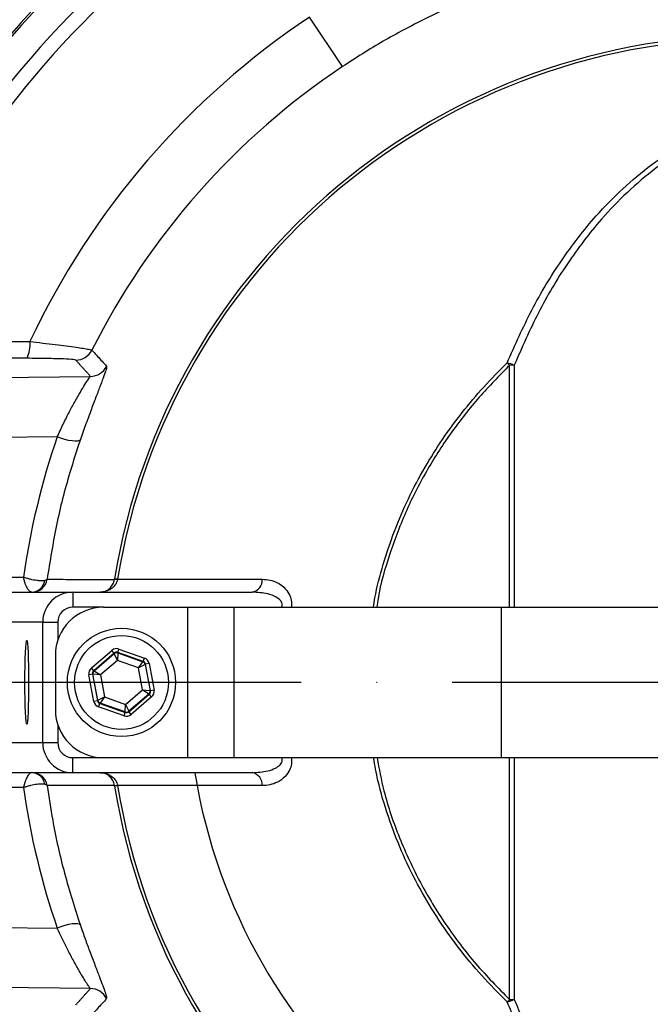
# Model space of a CAD drawing. Extents: x 0 to 9200, y -925 to 5940.
# Drawn here: x 7481 to 7586, y 1760 to 1923 of the extents above; entities that cross this region are included whole.
import ezdxf

# ---------------------------------------------------------------- set-up
doc = ezdxf.new("R2010")
doc.units = 0
doc.header["$LTSCALE"] = 5
doc.header["$MEASUREMENT"] = 0
doc.linetypes.add('GEN7', pattern=[15, 10, -2.5, 0, -2.5])
doc.layers.get('0').update_dxf_attribs({"linetype": 'CONTINUOUS'})
doc.layers.add('7', color=4, linetype='GEN7')
doc.styles.add('ISO', font='GENISO.SHX')
doc.dimstyles.new('GEN-ISO', dxfattribs={"dimtxt": 50, "dimasz": 50, "dimexe": 40, "dimexo": 1, "dimgap": 30, "dimtad": 0, "dimtih": 1, "dimtoh": 1, "dimdec": 1, "dimdsep": 46, "dimtxsty": 'ISO', "dimcen": 2, "dimclrd": 256, "dimclre": 256, "dimclrt": 2, "dimadec": 0, "dimazin": 0, "dimtp": 0.1, "dimtm": 0.1, "dimtfac": 0.05, "dimtdec": 1, "dimtix": 1, "dimtmove": 2, "dimatfit": 3, "dimfxl": 1, "dimtolj": 1, "dimarcsym": 0})

# ---------------------------------------------------------------- blocks, each defined once
blk = doc.blocks.new('*D17')
at = {"color": 3}
for p, q in [((7323.17, 1893.18), (7323.17, 2234.4)), ((7603.17, 2044.18), (7603.17, 2234.4)), ((7568.17, 2209.4), (7358.17, 2209.4))]:
    blk.add_line(p, q, dxfattribs=at)
for points in [[(7358.17, 2215.24), (7358.17, 2203.57), (7323.17, 2209.4)], [(7568.17, 2215.24), (7568.17, 2203.57), (7603.17, 2209.4)]]:
    blk.add_solid(points, dxfattribs=at)
at = {"color": 2, "insert": (7463.17, 2264.4), "char_height": 50, "attachment_point": 5, "style": 'ISO'}
blk.add_mtext('\\A1;11', dxfattribs=at)

msp = doc.modelspace()

# ---------------------------------------------------------------- linework, layer by layer
at = {"color": 7, "linetype": 'Continuous'}
for p, q in [((7534.92, 1915.52), (7529.43, 1923.76)), ((7562.72, 1825.68), (7562.72, 1865.88)), ((7563.5, 1865.89), (7563.5, 1825.68)), ((7451.06, 1863.52), (7493.01, 1864.05)), ((7487.5, 1854.02), (7461.6, 1853.69)), ((7476.61, 1830.66), (7481.89, 1830.66)), ((7497.53, 1830.33), (7497.02, 1830.42)), ((7497.53, 1830.33), (7521.59, 1830.33)), ((7477.62, 1828.18), (7490.07, 1828.18)), ((7490.07, 1828.18), (7519.93, 1828.18)), ((7490.07, 1828.18), (7490.07, 1825.68)), ((7495.17, 1825.68), (7490.07, 1825.68)), ((7495.17, 1825.68), (7509.17, 1825.68)), ((7509.17, 1825.68), (7509.17, 1800.68)), ((7509.17, 1825.68), (7516.84, 1825.68)), ((7516.84, 1825.68), (7516.84, 1800.68)), ((7516.84, 1825.68), (7561.33, 1825.68)), ((7561.33, 1825.68), (7602.17, 1825.68)), ((7561.33, 1825.68), (7561.33, 1800.68)), ((7485.07, 1823.18), (7472.8, 1823.18)), ((7485.07, 1803.18), (7485.07, 1823.18)), ((7485.07, 1823.18), (7487.57, 1823.18)), ((7487.57, 1823.18), (7487.57, 1820.16)), ((7493.16, 1815.59), (7496.57, 1818.51)), ((7496.96, 1818.05), (7493.55, 1815.13)), ((7493.63, 1815.1), (7496.97, 1817.97)), ((7496.96, 1818.05), (7496.57, 1818.51)), ((7496.97, 1817.97), (7496.96, 1818.05)), ((7497.49, 1816.83), (7496.97, 1817.97)), ((7497.56, 1818.08), (7497.49, 1816.83)), ((7497.55, 1818.16), (7497.75, 1818.73)), ((7501.78, 1816.67), (7497.55, 1818.16)), ((7497.55, 1818.16), (7497.56, 1818.08)), ((7497.56, 1818.08), (7501.72, 1816.62)), ((7497.75, 1818.73), (7501.98, 1817.24)), ((7487.17, 1817.68), (7487.17, 1808.68)), ((7497.49, 1816.83), (7494.67, 1814.42)), ((7500.99, 1815.6), (7497.49, 1816.83)), ((7500.99, 1815.6), (7501.72, 1816.62)), ((7501.72, 1816.62), (7501.78, 1816.67)), ((7501.78, 1816.67), (7501.98, 1817.24)), ((7502.76, 1816.33), (7502.17, 1816.22)), ((7502.76, 1816.33), (7503.59, 1811.91)), ((7493.55, 1815.13), (7493.16, 1815.59)), ((7493.55, 1815.13), (7493.63, 1815.1)), ((7493.63, 1815.1), (7494.67, 1814.42)), ((7502.11, 1816.16), (7500.99, 1815.6)), ((7501.68, 1811.95), (7500.99, 1815.6)), ((7502.17, 1816.22), (7502.11, 1816.16)), ((7502.11, 1816.16), (7502.92, 1811.83)), ((7503, 1811.8), (7502.17, 1816.22)), ((7493.35, 1814.57), (7492.76, 1814.46)), ((7493.58, 1810.04), (7492.76, 1814.46)), ((7493.35, 1814.57), (7494.17, 1810.15)), ((7493.43, 1814.54), (7493.35, 1814.57)), ((7494.24, 1810.21), (7493.43, 1814.54)), ((7494.67, 1814.42), (7493.43, 1814.54)), ((7494.67, 1814.42), (7495.35, 1810.77)), ((7498.85, 1809.53), (7501.68, 1811.95)), ((7502.72, 1811.26), (7501.68, 1811.95)), ((7501.68, 1811.95), (7502.92, 1811.83)), ((7502.92, 1811.83), (7503, 1811.8)), ((7503.59, 1811.91), (7503, 1811.8)), ((7494.17, 1810.15), (7493.58, 1810.04)), ((7494.17, 1810.15), (7494.24, 1810.21)), ((7494.24, 1810.21), (7495.35, 1810.77)), ((7494.63, 1809.75), (7494.56, 1809.7)), ((7495.35, 1810.77), (7494.63, 1809.75)), ((7498.78, 1808.29), (7494.63, 1809.75)), ((7495.35, 1810.77), (7498.85, 1809.53)), ((7502.72, 1811.26), (7499.37, 1808.4)), ((7499.39, 1808.31), (7502.8, 1811.23)), ((7503.19, 1810.78), (7499.78, 1807.86)), ((7502.8, 1811.23), (7502.72, 1811.26)), ((7503.19, 1810.78), (7502.8, 1811.23)), ((7494.36, 1809.13), (7494.56, 1809.7)), ((7498.6, 1807.64), (7494.36, 1809.13)), ((7494.56, 1809.7), (7498.8, 1808.2)), ((7498.6, 1807.64), (7498.8, 1808.2)), ((7498.78, 1808.29), (7498.85, 1809.53)), ((7498.8, 1808.2), (7498.78, 1808.29)), ((7498.85, 1809.53), (7499.37, 1808.4)), ((7499.37, 1808.4), (7499.39, 1808.31)), ((7499.78, 1807.86), (7499.39, 1808.31)), ((7487.57, 1806.21), (7487.57, 1803.18)), ((7472.8, 1803.18), (7485.07, 1803.18)), ((7485.07, 1803.18), (7487.57, 1803.18)), ((7490.07, 1800.68), (7495.17, 1800.68)), ((7490.07, 1798.18), (7490.07, 1800.68)), ((7495.17, 1800.68), (7509.17, 1800.68)), ((7509.17, 1800.68), (7516.84, 1800.68)), ((7516.84, 1800.68), (7561.33, 1800.68)), ((7561.33, 1800.68), (7602.17, 1800.68)), ((7562.72, 1760.48), (7562.72, 1800.68)), ((7563.5, 1800.68), (7563.5, 1760.48)), ((7490.07, 1798.18), (7477.62, 1798.18)), ((7519.93, 1798.18), (7490.07, 1798.18)), ((7481.89, 1795.7), (7476.61, 1795.7)), ((7497.53, 1796.03), (7497.02, 1795.95)), ((7521.59, 1796.03), (7497.53, 1796.03)), ((7461.6, 1772.68), (7487.5, 1772.35)), ((7493.01, 1762.31), (7451.06, 1762.85))]:
    msp.add_line(p, q, dxfattribs=at)
for points in [[(7491.33, 1853.53), (7491.17, 1853.38), (7490.87, 1853.3), (7490.46, 1853.27), (7489.95, 1853.31), (7489.37, 1853.41), (7488.75, 1853.57), (7488.11, 1853.78), (7487.5, 1854.02)], [(7491.33, 1772.84), (7491.17, 1772.99), (7490.87, 1773.07), (7490.46, 1773.09), (7489.95, 1773.05), (7489.37, 1772.95), (7488.75, 1772.8), (7488.11, 1772.59), (7487.5, 1772.35)]]:
    msp.add_lwpolyline(points, dxfattribs=at)
for radius in [9, 7.8]:
    msp.add_circle((7498.17, 1813.18), radius, dxfattribs=at)
for centre, radius, start, end in [((7603.17, 1813.18), 232.47, 121.3722, 162.7426), ((7603.17, 1813.18), 229.97, 121.3722, 164.876), ((7603.17, 1813.18), 197.5, 5.7893, 165.1193), ((7603.17, 1813.18), 195, 5.9495, 164.8046), ((7603.17, 1813.18), 163.81, 1.6671, 160.6214), ((7603.17, 1813.18), 163.47, 95.5413, 160.577), ((7603.17, 1813.18), 158.72, 11.2837, 108.7163), ((7603.17, 1813.18), 156.29, 11.2837, 108.7163), ((7603.17, 1813.18), 132.91, 3.6992, 116.3008), ((7603.17, 1813.18), 169.16, 129.1883, 161.4252), ((7603.17, 1813.18), 123.01, 3.6992, 116.3008), ((7603.17, 1813.18), 158.72, 131.2837, 159.2894), ((7603.17, 1813.18), 156.29, 131.2837, 158.6823), ((7603.17, 1813.18), 132.91, 123.6992, 154.7768), ((7603.17, 1813.18), 107.54, 7.4228, 170.7783), ((7603.17, 1813.18), 107.03, 7.4228, 170.7783), ((7603.17, 1813.18), 123.01, 123.6992, 153.3256), ((7477.91, 1869.25), 5.06, 334.2038, 6.5272), ((7490.57, 1869.75), 3, 270.0724, 333.285), ((7493, 1867.05), 3, 270.0731, 333.9016), ((7544.49, 1847.55), 25.86, 45.1541, 46.3887), ((7560.63, 1859.11), 7.36, 67.0762, 76.739), ((7563.15, 1857.04), 8.85, 87.7493, 92.7916), ((7483.16, 1830.47), 2.29, 272.7658, 351.2623), ((7483.33, 1830.68), 2.5, 270.0225, 351.7324), ((7497.26, 1828.67), 1.63, 80.8441, 99.1559), ((7519.51, 1830.22), 2.08, 281.6243, 3.1263), ((7490.07, 1823.18), 5, 90, 180), ((7495.17, 1817.68), 8, 90, 180), ((7497.36, 1817.51), 0.6, 70.5944, 130.573), ((7501.52, 1816.05), 0.6, 10.5944, 70.573), ((7494.02, 1814.65), 0.6, 130.5944, 190.573), ((7502.33, 1811.72), 0.6, 310.5944, 10.573), ((7494.83, 1810.32), 0.6, 190.5944, 250.573), ((7603.17, 1813.18), 163.81, 199.3551, 358.3329), ((7495.17, 1808.68), 8, 180, 270), ((7498.98, 1808.85), 0.6, 250.5944, 310.573), ((7603.17, 1813.18), 123.01, 243.6992, 356.3008), ((7603.17, 1813.18), 132.91, 243.6992, 356.3008), ((7490.07, 1803.18), 5, 180, 270), ((7603.17, 1813.18), 107.54, 189.2217, 352.5772), ((7603.17, 1813.18), 107.03, 189.2217, 352.5772), ((7483.16, 1795.9), 2.29, 8.7377, 87.2342), ((7483.33, 1795.69), 2.5, 8.2676, 89.9775), ((7603.17, 1813.18), 94, 189.1819, 350.8181), ((7519.51, 1796.15), 2.08, 356.8737, 78.3757), ((7497.26, 1797.69), 1.63, 260.8441, 279.1559), ((7603.17, 1813.18), 158.72, 251.2837, 348.7163), ((7603.17, 1813.18), 156.29, 251.2837, 348.7163), ((7493, 1759.31), 3, 26.0984, 89.9269), ((7544.49, 1778.82), 25.86, 313.6113, 314.8459), ((7560.63, 1767.26), 7.36, 283.261, 292.9238), ((7563.15, 1769.33), 8.85, 267.2084, 272.2507)]:
    msp.add_arc(centre, radius, start, end, dxfattribs=at)
for centre, major_axis, ratio, start_param, end_param in [((7604.12, 1813.67), (109.7, 56.55), 0.99984, 2.332436, 2.527411), ((7490.07, 1823.18), (-2.5, 0), 0.999048, 4.712389, 6.283185), ((7497.35, 1817.6), (0.22, -1.18), 0.999797, 2.618082, 3.665103), ((7497.35, 1817.6), (-0.11, 0.59), 0.999391, 5.759674, 6.806696), ((7501.58, 1816.11), (0.456, 0.391), 0.999391, 5.759674, 6.806696), ((7501.58, 1816.11), (-0.912, -0.781), 0.999797, 2.618082, 3.665103), ((7493.94, 1814.68), (1.13, -0.4), 0.999797, 2.618082, 3.665103), ((7493.94, 1814.68), (0.566, -0.2), 0.999391, 2.618082, 3.665103), ((7502.41, 1811.69), (0.566, -0.2), 0.999391, 5.759674, 6.806696), ((7502.41, 1811.69), (-1.13, 0.4), 0.999797, 2.618082, 3.665103), ((7494.76, 1810.26), (0.912, 0.781), 0.999797, 2.618082, 3.665103), ((7494.76, 1810.26), (0.456, 0.391), 0.999391, 2.618082, 3.665103), ((7499, 1808.77), (-0.11, 0.59), 0.999391, 2.618082, 3.665103), ((7499, 1808.77), (-0.22, 1.18), 0.999797, 2.618082, 3.665103), ((7490.07, 1803.18), (2.5, 0), 0.999048, 3.141593, 4.712389), ((7604.12, 1812.69), (109.7, -56.55), 0.99984, 3.755774, 3.950749)]:
    msp.add_ellipse(centre, major_axis=major_axis, ratio=ratio, start_param=start_param, end_param=end_param, dxfattribs=at)
msp.add_ellipse((7482.42, 1813.18), major_axis=(0, 7), ratio=0.043661, dxfattribs=at)
for points, knots in [([(7458.79, 1729.82), (7461.19, 1725.88), (7466.02, 1717.96), (7474.46, 1706.93), (7483.74, 1696.58), (7493.82, 1687.08), (7504.69, 1678.42), (7516.2, 1670.72), (7528.32, 1664), (7540.92, 1658.31), (7553.98, 1653.68), (7567.51, 1650.12), (7581.45, 1647.68), (7595.53, 1646.44), (7609.55, 1646.39), (7623.49, 1647.5), (7637.46, 1649.82), (7651.15, 1653.31), (7664.4, 1657.9), (7677.2, 1663.57), (7689.62, 1670.37), (7701.38, 1678.2), (7712.37, 1686.92), (7722.58, 1696.51), (7732.05, 1707.04), (7740.57, 1718.32), (7748.05, 1730.19), (7754.51, 1742.62), (7759.96, 1755.69), (7764.27, 1769.16), (7767.4, 1782.84), (7769.38, 1796.7), (7770.2, 1810.85), (7769.81, 1824.99), (7768.25, 1838.94), (7765.54, 1852.69), (7761.63, 1866.32), (7756.59, 1879.54), (7750.49, 1892.21), (7743.38, 1904.29), (7735.19, 1915.87), (7726.05, 1926.69), (7716.1, 1936.64), (7705.39, 1945.71), (7693.82, 1953.94), (7681.29, 1961.33), (7667.91, 1967.73), (7656.08, 1972.15), (7646.33, 1975.06), (7638.82, 1976.94), (7631.23, 1978.47), (7624.46, 1979.54), (7619.42, 1980.15), (7616.13, 1980.49), (7613.72, 1980.72), (7611.62, 1980.92), (7608.89, 1981.16), (7606.41, 1981.36), (7604.4, 1981.54), (7603.31, 1981.66), (7602.63, 1981.77), (7602.35, 1981.88), (7602.47, 1982), (7602.99, 1982.11), (7603.92, 1982.23), (7604.83, 1982.3), (7605.29, 1982.33)], [0, 0, 0, 0, 0.019253, 0.03864, 0.057834, 0.077162, 0.096356, 0.115684, 0.134878, 0.154072, 0.173267, 0.192594, 0.212342, 0.232235, 0.25143, 0.270757, 0.290505, 0.310398, 0.329596, 0.348928, 0.36868, 0.388577, 0.407786, 0.427128, 0.446891, 0.466799, 0.48601, 0.505354, 0.525119, 0.545029, 0.564244, 0.583592, 0.603361, 0.623274, 0.642509, 0.661878, 0.681667, 0.701601, 0.720858, 0.740249, 0.76006, 0.780016, 0.799308, 0.818732, 0.838577, 0.858568, 0.87949, 0.900583, 0.911411, 0.92224, 0.933184, 0.944124, 0.951403, 0.955079, 0.958786, 0.962439, 0.966131, 0.973717, 0.977307, 0.980963, 0.983924, 0.986965, 0.989929, 0.992985, 0.99645, 1, 1, 1, 1]), ([(7548.67, 1923.46), (7546.32, 1922.25), (7541.6, 1919.84), (7537.15, 1916.96), (7534.92, 1915.52)], [0, 0, 0, 0, 0.498925, 1, 1, 1, 1]), ([(7562.32, 1866.27), (7563.63, 1869.24), (7566.26, 1875.19), (7571.21, 1883.37), (7576.34, 1890.05), (7581.46, 1895.28), (7586.29, 1899.32), (7591.73, 1902.91), (7597.82, 1905.88), (7604.54, 1908.06), (7611.62, 1909.21), (7618.9, 1909.3), (7626.2, 1908.24), (7633.24, 1906.17), (7639.85, 1903.17), (7646.08, 1899.35), (7651.89, 1894.74), (7657.22, 1889.43), (7660.98, 1884.89), (7662.94, 1882.14), (7663.45, 1881.41)], [0, 0, 0, 0, 0.075475, 0.15114, 0.226526, 0.277032, 0.327635, 0.378081, 0.432922, 0.487718, 0.541677, 0.595607, 0.649608, 0.703637, 0.756568, 0.809541, 0.8662, 0.923077, 0.979835, 1, 1, 1, 1]), ([(7662.58, 1880.99), (7662.07, 1881.71), (7660.15, 1884.44), (7656.48, 1888.95), (7651.26, 1894.22), (7645.56, 1898.79), (7639.45, 1902.58), (7632.99, 1905.56), (7626.08, 1907.61), (7618.93, 1908.66), (7611.8, 1908.56), (7604.85, 1907.42), (7598.27, 1905.24), (7592.3, 1902.28), (7586.98, 1898.71), (7582.24, 1894.7), (7577.23, 1889.49), (7572.2, 1882.86), (7567.35, 1874.73), (7564.78, 1868.83), (7563.5, 1865.89)], [0, 0, 0, 0, 0.020248, 0.077107, 0.134083, 0.19084, 0.243685, 0.296485, 0.350243, 0.40397, 0.45763, 0.511322, 0.565985, 0.620695, 0.671198, 0.721859, 0.772424, 0.848159, 0.924174, 1, 1, 1, 1]), ([(7457.58, 1870), (7459.55, 1869.99), (7468, 1869.93), (7476.45, 1869.87), (7482.93, 1869.82)], [0, 0, 0, 0, 0.233577, 1, 1, 1, 1]), ([(7482.93, 1869.82), (7483.65, 1869.75), (7485.11, 1869.59), (7487.16, 1869.34), (7489.05, 1869.11), (7490.63, 1868.89), (7491.87, 1868.7), (7492.92, 1868.52), (7493.13, 1868.45), (7493.26, 1868.4)], [0, 0, 0, 0, 0.13358, 0.271149, 0.406509, 0.546531, 0.673474, 0.804786, 1, 1, 1, 1]), ([(7490.58, 1866.75), (7490.48, 1866.78), (7490.25, 1866.85), (7488.6, 1866.94), (7485.88, 1867.02), (7483.6, 1867.04), (7482.46, 1867.05)], [0, 0, 0, 0, 0.192235, 0.447605, 0.724174, 1, 1, 1, 1]), ([(7493.26, 1868.4), (7493.32, 1868.34), (7493.63, 1867.99), (7494.45, 1867.1), (7495.2, 1866.28), (7495.7, 1865.73)], [0, 0, 0, 0, 0.07752, 0.387598, 1, 1, 1, 1]), ([(7495.7, 1865.73), (7495.7, 1865.61), (7495.7, 1865.37), (7495.29, 1864.18), (7494.71, 1862.67), (7493.99, 1860.79), (7493.17, 1858.64), (7492.28, 1856.22), (7491.64, 1854.42), (7491.33, 1853.53)], [0, 0, 0, 0, 0.170053, 0.315662, 0.461367, 0.596313, 0.731241, 0.865673, 1, 1, 1, 1]), ([(7540.08, 1825.68), (7540.16, 1826.2), (7540.52, 1828.6), (7541.67, 1832.84), (7543.5, 1838.36), (7545.83, 1843.76), (7548.52, 1848.84), (7551.53, 1853.63), (7554.8, 1858.07), (7558.38, 1862.33), (7561, 1864.95), (7562.32, 1866.27)], [0, 0, 0, 0, 0.033038, 0.1550445, 0.2790955, 0.4031514, 0.5292598, 0.6454537, 0.76314, 0.8808304, 1, 1, 1, 1]), ([(7562.72, 1865.88), (7561, 1864.15), (7557.56, 1860.68), (7553.03, 1854.89), (7548.96, 1848.63), (7545.47, 1841.86), (7542.74, 1834.62), (7541.12, 1829.19), (7540.7, 1826.16), (7540.63, 1825.68)], [0, 0, 0, 0, 0.1571978, 0.3147237, 0.4718757, 0.6374415, 0.803465, 0.9689762, 1, 1, 1, 1]), ([(7487.5, 1854.02), (7487.84, 1854.75), (7488.52, 1856.24), (7489.53, 1858.21), (7490.48, 1859.98), (7491.36, 1861.51), (7492.13, 1862.76), (7492.76, 1863.74), (7492.92, 1863.95), (7493.01, 1864.05)], [0, 0, 0, 0, 0.13382, 0.271424, 0.406408, 0.544398, 0.687324, 0.834489, 1, 1, 1, 1]), ([(7491.33, 1853.53), (7490.73, 1851.7), (7489.2, 1847.05), (7487.23, 1839.33), (7486.28, 1833.33), (7485.8, 1830.32)], [0, 0, 0, 0, 0.242354, 0.620081, 1, 1, 1, 1]), ([(7483.27, 1828.18), (7483.24, 1828.19), (7483.1, 1828.2), (7482.86, 1828.35), (7482.52, 1828.78), (7482.22, 1829.4), (7482.01, 1830.08), (7481.93, 1830.46), (7481.89, 1830.66), (7481.89, 1830.66)], [0, 0, 0, 0, 0.075226, 0.25673, 0.449599, 0.71697, 0.854512, 0.997318, 1, 1, 1, 1]), ([(7485.42, 1830.12), (7485.37, 1830.11), (7485.18, 1830.07), (7484.75, 1830.05), (7484, 1830.11), (7483.19, 1830.27), (7482.45, 1830.47), (7482.08, 1830.59), (7481.89, 1830.66), (7481.89, 1830.66)], [0, 0, 0, 0, 0.075231, 0.256742, 0.449607, 0.716964, 0.854508, 0.997318, 1, 1, 1, 1]), ([(7485.8, 1830.32), (7485.75, 1830.26), (7485.68, 1830.19), (7485.48, 1830.13), (7485.42, 1830.12)], [0, 0, 0, 0, 0.752276, 1, 1, 1, 1]), ([(7485.8, 1830.32), (7485.82, 1830.32), (7486.13, 1830.32), (7487.61, 1830.32), (7491.32, 1830.31), (7494.75, 1830.29), (7497, 1830.29)], [0, 0, 0, 0, 0.00375, 0.082546, 0.397732, 1, 1, 1, 1]), ([(7497.52, 1830.29), (7497.43, 1830.02), (7497.26, 1829.46), (7496.62, 1828.81), (7495.8, 1828.35), (7495.09, 1828.2), (7494.68, 1828.18), (7494.61, 1828.18), (7494.6, 1828.18)], [0, 0, 0, 0, 0.2177573, 0.4449209, 0.6860938, 0.9402699, 0.9972685, 1, 1, 1, 1]), ([(7494.6, 1828.18), (7494.61, 1828.18), (7494.68, 1828.18), (7495.01, 1828.2), (7495.59, 1828.35), (7496.27, 1828.81), (7496.79, 1829.46), (7496.93, 1830.02), (7497, 1830.29)], [0, 0, 0, 0, 0.011522, 0.059864, 0.314148, 0.554999, 0.781966, 1, 1, 1, 1]), ([(7521.59, 1830.33), (7522.02, 1830.31), (7522.88, 1830.26), (7524.23, 1829.77), (7525.4, 1828.93), (7526.17, 1827.75), (7526.5, 1826.67), (7526.45, 1825.98), (7526.43, 1825.68)], [0, 0, 0, 0, 0.190112, 0.37996, 0.616347, 0.778327, 0.902688, 1, 1, 1, 1]), ([(7524.87, 1825.68), (7524.89, 1825.79), (7524.94, 1825.99), (7524.89, 1826.33), (7524.77, 1826.59), (7524.46, 1826.99), (7523.74, 1827.5), (7522.16, 1828.06), (7520.8, 1828.14), (7519.93, 1828.18)], [0, 0, 0, 0, 0.050539, 0.08832, 0.155027, 0.183365, 0.329077, 0.574092, 1, 1, 1, 1]), ([(7519.93, 1798.18), (7520.79, 1798.23), (7522.12, 1798.3), (7523.67, 1798.84), (7524.44, 1799.34), (7524.76, 1799.76), (7524.89, 1800.06), (7524.93, 1800.32), (7524.91, 1800.54), (7524.88, 1800.65), (7524.87, 1800.68)], [0, 0, 0, 0, 0.424697, 0.650608, 0.801432, 0.863644, 0.900766, 0.951612, 0.983238, 1, 1, 1, 1]), ([(7526.45, 1800.68), (7526.46, 1800.34), (7526.49, 1799.6), (7526.11, 1798.48), (7525.32, 1797.38), (7524.18, 1796.58), (7522.88, 1796.11), (7522.02, 1796.06), (7521.59, 1796.03)], [0, 0, 0, 0, 0.112521, 0.239797, 0.404316, 0.621127, 0.810433, 1, 1, 1, 1]), ([(7562.32, 1760.1), (7560.89, 1761.53), (7558.02, 1764.41), (7554.11, 1769.15), (7550.52, 1774.23), (7547.36, 1779.58), (7544.67, 1785.13), (7542.48, 1790.9), (7540.91, 1796.1), (7540.32, 1799.42), (7540.1, 1800.68)], [0, 0, 0, 0, 0.129353, 0.259457, 0.392011, 0.525453, 0.654825, 0.785101, 0.918334, 1, 1, 1, 1]), ([(7540.67, 1800.68), (7541.02, 1798.83), (7541.87, 1794.29), (7544.3, 1787.31), (7547.74, 1779.85), (7552.03, 1772.86), (7556.98, 1766.32), (7560.81, 1762.43), (7562.72, 1760.48)], [0, 0, 0, 0, 0.120906, 0.297349, 0.473232, 0.648621, 0.824539, 1, 1, 1, 1]), ([(7483.27, 1798.18), (7483.16, 1798.16), (7482.92, 1798.1), (7482.54, 1797.63), (7482.23, 1796.99), (7482.02, 1796.31), (7481.93, 1795.91), (7481.89, 1795.71), (7481.89, 1795.7)], [0, 0, 0, 0, 0.221304, 0.444171, 0.707838, 0.849682, 0.997316, 1, 1, 1, 1]), ([(7497, 1796.08), (7496.93, 1796.35), (7496.79, 1796.91), (7496.27, 1797.56), (7495.59, 1798.02), (7495.01, 1798.17), (7494.68, 1798.18), (7494.61, 1798.18), (7494.6, 1798.18)], [0, 0, 0, 0, 0.218034, 0.445001, 0.685852, 0.940136, 0.988478, 1, 1, 1, 1]), ([(7494.6, 1798.18), (7494.61, 1798.18), (7494.68, 1798.18), (7495.09, 1798.17), (7495.8, 1798.02), (7496.62, 1797.56), (7497.26, 1796.91), (7497.43, 1796.35), (7497.52, 1796.08)], [0, 0, 0, 0, 0.002732, 0.05973, 0.313906, 0.555079, 0.782243, 1, 1, 1, 1]), ([(7485.42, 1796.25), (7485.25, 1796.27), (7484.89, 1796.32), (7484.06, 1796.26), (7483.22, 1796.1), (7482.47, 1795.9), (7482.08, 1795.77), (7481.89, 1795.71), (7481.89, 1795.7)], [0, 0, 0, 0, 0.221316, 0.444178, 0.707832, 0.849677, 0.997316, 1, 1, 1, 1]), ([(7485.8, 1796.04), (7485.75, 1796.1), (7485.68, 1796.18), (7485.48, 1796.23), (7485.42, 1796.25)], [0, 0, 0, 0, 0.752276, 1, 1, 1, 1]), ([(7497, 1796.08), (7496.94, 1796.08), (7496.59, 1796.08), (7495.06, 1796.07), (7491.38, 1796.06), (7488.01, 1796.05), (7485.8, 1796.04)], [0, 0, 0, 0, 0.015956, 0.094753, 0.409938, 1, 1, 1, 1]), ([(7485.8, 1796.04), (7486.09, 1794.12), (7486.84, 1789.21), (7488.58, 1781.41), (7490.41, 1775.7), (7491.33, 1772.84)], [0, 0, 0, 0, 0.24236, 0.620095, 1, 1, 1, 1]), ([(7407.89, 1700.44), (7411.72, 1696.14), (7419.36, 1687.56), (7430.97, 1674.89), (7442.87, 1662.63), (7454.37, 1651.76), (7465.5, 1642.31), (7476.2, 1634.23), (7487.41, 1626.91), (7499.19, 1620.47), (7511.54, 1614.99), (7524.37, 1610.42), (7537.56, 1606.77), (7551.04, 1604.03), (7564.68, 1602.18), (7579.53, 1601.13), (7595.47, 1601.11), (7612.34, 1602.39), (7628.9, 1604.92), (7644.05, 1608.43), (7657.86, 1612.66), (7670.42, 1617.4), (7682.8, 1623.01), (7694.99, 1629.55), (7706.95, 1637.09), (7718.57, 1645.65), (7729.67, 1655.14), (7740.02, 1665.37), (7749.43, 1676.09), (7757.32, 1686.46), (7763.8, 1696.15), (7769.01, 1704.93), (7773.4, 1713.24), (7777.02, 1720.92), (7779.95, 1727.88), (7782.44, 1734.43), (7784.51, 1740.49), (7786.21, 1746.03), (7787.5, 1750.66), (7788.48, 1754.47), (7789.26, 1757.73), (7789.88, 1760.46), (7790.36, 1762.72), (7790.72, 1764.41), (7791.02, 1765.86), (7791.31, 1767.32), (7791.66, 1769.24), (7792.01, 1771.43), (7792.38, 1773.91), (7792.75, 1776.65), (7793.15, 1780.08), (7793.55, 1784.32), (7793.82, 1787.93), (7793.91, 1790.13), (7793.93, 1790.63)], [0, 0, 0, 0, 0.032967, 0.065815, 0.098444, 0.130796, 0.156479, 0.182028, 0.207527, 0.233112, 0.25889, 0.284873, 0.311025, 0.337291, 0.363603, 0.38988, 0.422542, 0.454841, 0.486737, 0.518447, 0.543855, 0.569439, 0.595336, 0.621684, 0.648634, 0.676273, 0.704288, 0.732217, 0.759594, 0.785955, 0.806815, 0.826387, 0.84441, 0.860639, 0.875018, 0.88767, 0.900745, 0.91173, 0.920842, 0.928301, 0.934326, 0.940179, 0.944575, 0.947949, 0.950719, 0.954125, 0.957974, 0.963187, 0.96739, 0.972668, 0.979242, 0.987328, 0.997142, 1, 1, 1, 1]), ([(7493.01, 1762.31), (7492.95, 1762.38), (7492.84, 1762.51), (7492.42, 1763.15), (7491.85, 1764.06), (7491.11, 1765.28), (7490.24, 1766.84), (7489.02, 1769.1), (7488.08, 1771.1), (7487.5, 1772.35)], [0, 0, 0, 0, 0.120021, 0.243825, 0.366021, 0.490782, 0.628679, 0.769781, 1, 1, 1, 1]), ([(7491.33, 1772.84), (7491.6, 1772.07), (7492.13, 1770.54), (7492.96, 1768.29), (7493.78, 1766.14), (7494.5, 1764.25), (7495.07, 1762.75), (7495.48, 1761.64), (7495.72, 1760.87), (7495.71, 1760.71), (7495.7, 1760.63)], [0, 0, 0, 0, 0.114243, 0.228545, 0.366258, 0.504003, 0.627381, 0.750722, 0.875409, 1, 1, 1, 1]), ([(7495.7, 1760.63), (7495.64, 1760.56), (7495.32, 1760.22), (7494.5, 1759.33), (7493.75, 1758.51), (7493.26, 1757.96)], [0, 0, 0, 0, 0.0775197, 0.3875983, 1, 1, 1, 1]), ([(7663.45, 1744.95), (7662.35, 1743.44), (7660.16, 1740.42), (7656.3, 1736), (7651.91, 1731.7), (7646.91, 1727.66), (7641.86, 1724.37), (7636.87, 1721.81), (7632.07, 1719.87), (7627.06, 1718.4), (7621.9, 1717.46), (7616.7, 1717.07), (7611.57, 1717.25), (7606.59, 1717.96), (7600.99, 1719.36), (7594.97, 1721.73), (7588.66, 1725.32), (7582.86, 1729.77), (7577.58, 1734.96), (7572.92, 1740.67), (7568.86, 1746.8), (7565.3, 1753.24), (7563.31, 1757.81), (7562.32, 1760.1)], [0, 0, 0, 0, 0.042497, 0.084988, 0.133147, 0.181401, 0.22949, 0.267512, 0.30563, 0.343614, 0.382258, 0.4209, 0.458858, 0.496964, 0.534954, 0.591523, 0.64814, 0.707478, 0.767038, 0.826465, 0.884265, 0.942175, 1, 1, 1, 1]), ([(7563.5, 1760.48), (7564.47, 1758.22), (7566.41, 1753.68), (7569.9, 1747.28), (7573.88, 1741.19), (7578.44, 1735.52), (7583.61, 1730.36), (7589.3, 1725.94), (7595.48, 1722.37), (7601.37, 1720), (7606.86, 1718.6), (7611.75, 1717.9), (7616.78, 1717.71), (7621.87, 1718.09), (7626.92, 1719.02), (7631.83, 1720.48), (7636.54, 1722.4), (7641.43, 1724.95), (7646.38, 1728.21), (7651.28, 1732.22), (7655.57, 1736.49), (7659.35, 1740.87), (7661.5, 1743.88), (7662.58, 1745.38)], [0, 0, 0, 0, 0.058116, 0.116316, 0.174406, 0.233955, 0.293636, 0.353093, 0.409615, 0.466087, 0.503901, 0.541832, 0.579613, 0.618045, 0.656481, 0.694322, 0.732302, 0.770185, 0.818284, 0.866551, 0.914723, 0.957359, 1, 1, 1, 1])]:
    msp.add_open_spline(points, degree=3, knots=knots, dxfattribs=at)
for points in [[(7482.46, 1867.05), (7457.09, 1867.19)], [(7493.01, 1864.05), (7490.58, 1866.75)], [(7497, 1830.29), (7497.02, 1830.42)], [(7497.53, 1830.33), (7497.52, 1830.29)], [(7497.02, 1795.95), (7497, 1796.08)], [(7497.52, 1796.08), (7497.53, 1796.03)], [(7490.58, 1759.61), (7493.01, 1762.31)]]:
    msp.add_open_spline(points, degree=1, dxfattribs=at)
at = {"layer": '7'}
msp.add_line((7603.17, 1813.18), (7323.17, 1813.18), dxfattribs=at)

# ---------------------------------------------------------------- dimensions: what is measured, and where the dimension line sits
dim = msp.add_linear_dim(base=(7323.17, 2209.4), p1=(7603.17, 2043.18), p2=(7323.17, 1892.18), dimstyle='GEN-ISO', override={"dimasz": 35, "dimexe": 25, "dimtad": 1, "dimtih": 0, "dimtoh": 0, "dimlfac": 0.03937, "dimclrd": 3, "dimclre": 3, "dimadec": 2, "dimazin": 2, "dimlwd": 25, "dimlwe": 25})
dim.commit()
dim.dimension.update_dxf_attribs({"geometry": '*D17', "text_midpoint": (7463.17, 2264.4)})

doc.saveas('drawing.dxf')
